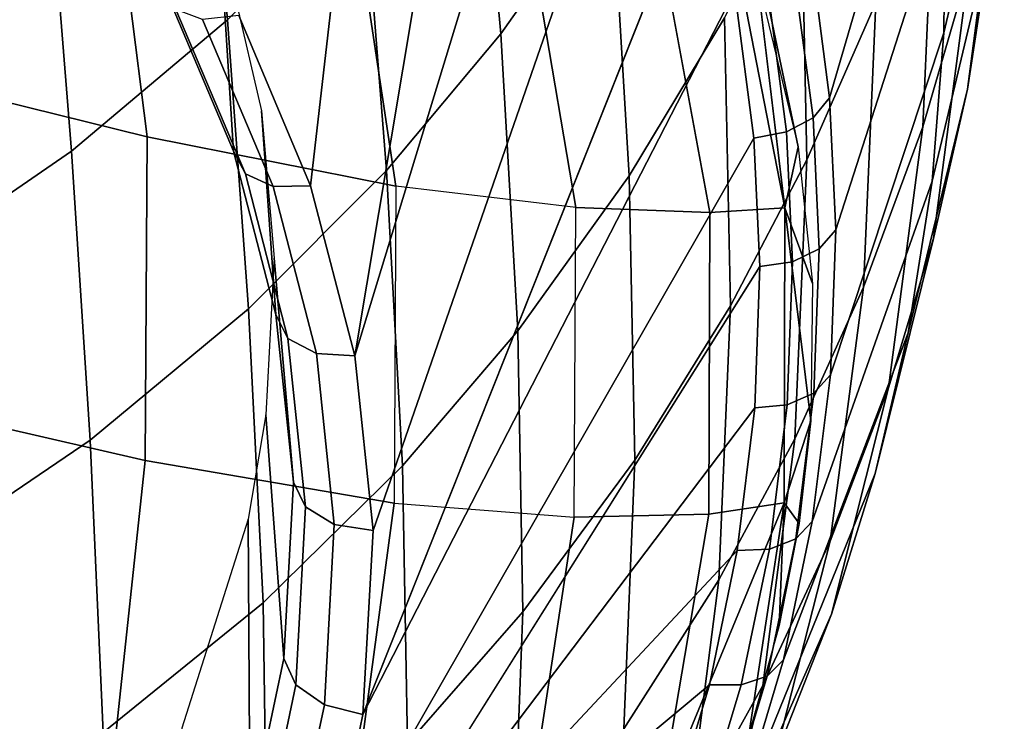
# Model space of a CAD drawing. Extents: x 0 to 0.324, y 0 to 0.29.
# Drawn here: x 0.246 to 0.32, y 0.101 to 0.154 of the extents above; entities that cross this region are included whole.
import ezdxf

# ---------------------------------------------------------------- set-up
doc = ezdxf.new("R2010")
doc.units = 0
doc.header["$MEASUREMENT"] = 0
doc.layers.add('L0_LF_ALESSI_840971_KERAMI', color=7, linetype='CONTINUOUS')

msp = doc.modelspace()

# ---------------------------------------------------------------- linework, layer by layer
at = {"layer": 'L0_LF_ALESSI_840971_KERAMI', "color": 8}
for points, invisible_edges in [([(0.262526, 0.154384, 0.47973), (0.267941, 0.14157, 0.468709), (0.275207, 0.205443, 0.529919), (0.262526, 0.154384, 0.47973)], 12), ([(0.282692, 0.196897, 0.520126), (0.275207, 0.205443, 0.529919), (0.267941, 0.14157, 0.468709), (0.282692, 0.196897, 0.520126)], 12), ([(0.267941, 0.14157, 0.468709), (0.271265, 0.128754, 0.457688), (0.282692, 0.196897, 0.520126), (0.267941, 0.14157, 0.468709)], 12), ([(0.271265, 0.128754, 0.457688), (0.289095, 0.187212, 0.509818), (0.282692, 0.196897, 0.520126), (0.271265, 0.128754, 0.457688)], 8), ([(0.294004, 0.177163, 0.499859), (0.289095, 0.187212, 0.509818), (0.271265, 0.128754, 0.457688), (0.294004, 0.177163, 0.499859)], 12), ([(0.247758, 0.170879, 0.12203), (0.259205, 0.180658, 0.130436), (0.261678, 0.154075, 0.15756), (0.247758, 0.170879, 0.12203)], 12), ([(0.271919, 0.164511, 0.166532), (0.261678, 0.154075, 0.15756), (0.259205, 0.180658, 0.130436), (0.271919, 0.164511, 0.166532)], 12), ([(0.271265, 0.128754, 0.457688), (0.272645, 0.115617, 0.44639), (0.294004, 0.177163, 0.499859), (0.271265, 0.128754, 0.457688)], 12), ([(0.297638, 0.166515, 0.490163), (0.294004, 0.177163, 0.499859), (0.272645, 0.115617, 0.44639), (0.297638, 0.166515, 0.490163)], 12), ([(0.271919, 0.164511, 0.166532), (0.280373, 0.174793, 0.175369), (0.282262, 0.153009, 0.200255), (0.271919, 0.164511, 0.166532)], 12), ([(0.29057, 0.164815, 0.210403), (0.282262, 0.153009, 0.200255), (0.280373, 0.174793, 0.175369), (0.29057, 0.164815, 0.210403)], 12), ([(0.30555, 0.159535, 0.478703), (0.307043, 0.148195, 0.468923), (0.314886, 0.17505, 0.447992), (0.30555, 0.159535, 0.478703)], 12), ([(0.314886, 0.17505, 0.447992), (0.307043, 0.148195, 0.468923), (0.307501, 0.13825, 0.460366), (0.314886, 0.17505, 0.447992)], 12), ([(0.307501, 0.13825, 0.460366), (0.315703, 0.163773, 0.438299), (0.314886, 0.17505, 0.447992), (0.307501, 0.13825, 0.460366)], 12), ([(0.255748, 0.173901, 0.452331), (0.261081, 0.160767, 0.441493), (0.262138, 0.144178, 0.463485), (0.255748, 0.173901, 0.452331)], 12), ([(0.262138, 0.144178, 0.463485), (0.25694, 0.156474, 0.474066), (0.255748, 0.173901, 0.452331), (0.262138, 0.144178, 0.463485)], 12), ([(0.232521, 0.172115, 0.293083), (0.252866, 0.167282, 0.307373), (0.255621, 0.145263, 0.302241), (0.232521, 0.172115, 0.293083)], 12), ([(0.255621, 0.145263, 0.302241), (0.234656, 0.150422, 0.287566), (0.232521, 0.172115, 0.293083), (0.255621, 0.145263, 0.302241)], 12), ([(0.315703, 0.163773, 0.438299), (0.315655, 0.153078, 0.429105), (0.320204, 0.172769, 0.40522), (0.315703, 0.163773, 0.438299)], 12), ([(0.319282, 0.160945, 0.395056), (0.320204, 0.172769, 0.40522), (0.315655, 0.153078, 0.429105), (0.319282, 0.160945, 0.395056)], 12), ([(0.235716, 0.162463, 0.114796), (0.247758, 0.170879, 0.12203), (0.249941, 0.144188, 0.149061), (0.235716, 0.162463, 0.114796)], 12), ([(0.261678, 0.154075, 0.15756), (0.249941, 0.144188, 0.149061), (0.247758, 0.170879, 0.12203), (0.261678, 0.154075, 0.15756)], 12), ([(0.319282, 0.160945, 0.395056), (0.317427, 0.148842, 0.384653), (0.320115, 0.169575, 0.35753), (0.319282, 0.160945, 0.395056)], 12), ([(0.317517, 0.157819, 0.347424), (0.320115, 0.169575, 0.35753), (0.317427, 0.148842, 0.384653), (0.317517, 0.157819, 0.347424)], 12), ([(0.310522, 0.155355, 0.297303), (0.315018, 0.167868, 0.308059), (0.314064, 0.146017, 0.337279), (0.310522, 0.155355, 0.297303)], 12), ([(0.317517, 0.157819, 0.347424), (0.314064, 0.146017, 0.337279), (0.315018, 0.167868, 0.308059), (0.317517, 0.157819, 0.347424)], 12), ([(0.252866, 0.167282, 0.307373), (0.271046, 0.163682, 0.326752), (0.27436, 0.141534, 0.322214), (0.252866, 0.167282, 0.307373)], 12), ([(0.27436, 0.141534, 0.322214), (0.255621, 0.145263, 0.302241), (0.252866, 0.167282, 0.307373), (0.27436, 0.141534, 0.322214)], 12), ([(0.272645, 0.115617, 0.44639), (0.271889, 0.101749, 0.434464), (0.297638, 0.166515, 0.490163), (0.272645, 0.115617, 0.44639)], 12), ([(0.271889, 0.101749, 0.434464), (0.299896, 0.15623, 0.481318), (0.297638, 0.166515, 0.490163), (0.271889, 0.101749, 0.434464)], 8), ([(0.299135, 0.15421, 0.248631), (0.304877, 0.165463, 0.258303), (0.305326, 0.143527, 0.287137), (0.299135, 0.15421, 0.248631)], 12), ([(0.310522, 0.155355, 0.297303), (0.305326, 0.143527, 0.287137), (0.304877, 0.165463, 0.258303), (0.310522, 0.155355, 0.297303)], 12), ([(0.282262, 0.153009, 0.200255), (0.29057, 0.164815, 0.210403), (0.291954, 0.14232, 0.238411), (0.282262, 0.153009, 0.200255)], 12), ([(0.299135, 0.15421, 0.248631), (0.291954, 0.14232, 0.238411), (0.29057, 0.164815, 0.210403), (0.299135, 0.15421, 0.248631)], 12), ([(0.261678, 0.154075, 0.15756), (0.271919, 0.164511, 0.166532), (0.273672, 0.142731, 0.191421), (0.261678, 0.154075, 0.15756)], 12), ([(0.282262, 0.153009, 0.200255), (0.273672, 0.142731, 0.191421), (0.271919, 0.164511, 0.166532), (0.282262, 0.153009, 0.200255)], 12), ([(0.271046, 0.163682, 0.326752), (0.284191, 0.161998, 0.347927), (0.287916, 0.139937, 0.344017), (0.271046, 0.163682, 0.326752)], 12), ([(0.287916, 0.139937, 0.344017), (0.27436, 0.141534, 0.322214), (0.271046, 0.163682, 0.326752), (0.287916, 0.139937, 0.344017)], 12), ([(0.315655, 0.153078, 0.429105), (0.315703, 0.163773, 0.438299), (0.307501, 0.13825, 0.460366), (0.315655, 0.153078, 0.429105)], 12), ([(0.249941, 0.144188, 0.149061), (0.237594, 0.135679, 0.141746), (0.235716, 0.162463, 0.114796), (0.249941, 0.144188, 0.149061)], 12), ([(0.284191, 0.161998, 0.347927), (0.293985, 0.161413, 0.372637), (0.298021, 0.139568, 0.369292), (0.284191, 0.161998, 0.347927)], 12), ([(0.298021, 0.139568, 0.369292), (0.287916, 0.139937, 0.344017), (0.284191, 0.161998, 0.347927), (0.298021, 0.139568, 0.369292)], 12), ([(0.303666, 0.139911, 0.394953), (0.299449, 0.161507, 0.397991), (0.301034, 0.161825, 0.425085), (0.303666, 0.139911, 0.394953)], 8), ([(0.301034, 0.161825, 0.425085), (0.301529, 0.15751, 0.438678), (0.304681, 0.144509, 0.427965), (0.301034, 0.161825, 0.425085)], 8), ([(0.304681, 0.144509, 0.427965), (0.303666, 0.139911, 0.394953), (0.301034, 0.161825, 0.425085), (0.304681, 0.144509, 0.427965)], 8), ([(0.293985, 0.161413, 0.372637), (0.299449, 0.161507, 0.397991), (0.303666, 0.139911, 0.394953), (0.293985, 0.161413, 0.372637)], 12), ([(0.303666, 0.139911, 0.394953), (0.298021, 0.139568, 0.369292), (0.293985, 0.161413, 0.372637), (0.303666, 0.139911, 0.394953)], 12), ([(0.261081, 0.160767, 0.441493), (0.264255, 0.147225, 0.430317), (0.265331, 0.13187, 0.452897), (0.261081, 0.160767, 0.441493)], 12), ([(0.265331, 0.13187, 0.452897), (0.262138, 0.144178, 0.463485), (0.261081, 0.160767, 0.441493), (0.265331, 0.13187, 0.452897)], 12), ([(0.315655, 0.153078, 0.429105), (0.314759, 0.141909, 0.419505), (0.319282, 0.160945, 0.395056), (0.315655, 0.153078, 0.429105)], 12), ([(0.317427, 0.148842, 0.384653), (0.319282, 0.160945, 0.395056), (0.314759, 0.141909, 0.419505), (0.317427, 0.148842, 0.384653)], 12), ([(0.30555, 0.159535, 0.478703), (0.304307, 0.157981, 0.480219), (0.305794, 0.146699, 0.470503), (0.30555, 0.159535, 0.478703)], 12), ([(0.305794, 0.146699, 0.470503), (0.307043, 0.148195, 0.468923), (0.30555, 0.159535, 0.478703), (0.305794, 0.146699, 0.470503)], 12), ([(0.304307, 0.157981, 0.480219), (0.302324, 0.156822, 0.481137), (0.303795, 0.145638, 0.471514), (0.304307, 0.157981, 0.480219)], 12), ([(0.303795, 0.145638, 0.471514), (0.305794, 0.146699, 0.470503), (0.304307, 0.157981, 0.480219), (0.303795, 0.145638, 0.471514)], 12), ([(0.314064, 0.146017, 0.337279), (0.317517, 0.157819, 0.347424), (0.314874, 0.13761, 0.374997), (0.314064, 0.146017, 0.337279)], 12), ([(0.317427, 0.148842, 0.384653), (0.314874, 0.13761, 0.374997), (0.317517, 0.157819, 0.347424), (0.317427, 0.148842, 0.384653)], 12), ([(0.302324, 0.156822, 0.481137), (0.299896, 0.15623, 0.481318), (0.301343, 0.145169, 0.471805), (0.302324, 0.156822, 0.481137)], 12), ([(0.301343, 0.145169, 0.471805), (0.303795, 0.145638, 0.471514), (0.302324, 0.156822, 0.481137), (0.301343, 0.145169, 0.471805)], 12), ([(0.257795, 0.154837, 0.476433), (0.25694, 0.156474, 0.474066), (0.262138, 0.144178, 0.463485), (0.257795, 0.154837, 0.476433)], 12), ([(0.301343, 0.145169, 0.471805), (0.299896, 0.15623, 0.481318), (0.271889, 0.101749, 0.434464), (0.301343, 0.145169, 0.471805)], 12), ([(0.305326, 0.143527, 0.287137), (0.310522, 0.155355, 0.297303), (0.309596, 0.133926, 0.326887), (0.305326, 0.143527, 0.287137)], 12), ([(0.314064, 0.146017, 0.337279), (0.309596, 0.133926, 0.326887), (0.310522, 0.155355, 0.297303), (0.314064, 0.146017, 0.337279)], 12), ([(0.262138, 0.144178, 0.463485), (0.263025, 0.14246, 0.465785), (0.257795, 0.154837, 0.476433), (0.262138, 0.144178, 0.463485)], 12), ([(0.259808, 0.154083, 0.478473), (0.257795, 0.154837, 0.476433), (0.263025, 0.14246, 0.465785), (0.259808, 0.154083, 0.478473)], 12), ([(0.262526, 0.154384, 0.47973), (0.259808, 0.154083, 0.478473), (0.265116, 0.14152, 0.467668), (0.262526, 0.154384, 0.47973)], 12), ([(0.265116, 0.14152, 0.467668), (0.267941, 0.14157, 0.468709), (0.262526, 0.154384, 0.47973), (0.265116, 0.14152, 0.467668)], 12), ([(0.249941, 0.144188, 0.149061), (0.261678, 0.154075, 0.15756), (0.263269, 0.132299, 0.182453), (0.249941, 0.144188, 0.149061)], 12), ([(0.263025, 0.14246, 0.465785), (0.265116, 0.14152, 0.467668), (0.259808, 0.154083, 0.478473), (0.263025, 0.14246, 0.465785)], 12), ([(0.273672, 0.142731, 0.191421), (0.263269, 0.132299, 0.182453), (0.261678, 0.154075, 0.15756), (0.273672, 0.142731, 0.191421)], 12), ([(0.291954, 0.14232, 0.238411), (0.299135, 0.15421, 0.248631), (0.299566, 0.13252, 0.277675), (0.291954, 0.14232, 0.238411)], 12), ([(0.305326, 0.143527, 0.287137), (0.299566, 0.13252, 0.277675), (0.299135, 0.15421, 0.248631), (0.305326, 0.143527, 0.287137)], 12), ([(0.273672, 0.142731, 0.191421), (0.282262, 0.153009, 0.200255), (0.283557, 0.130643, 0.228373), (0.273672, 0.142731, 0.191421)], 12), ([(0.291954, 0.14232, 0.238411), (0.283557, 0.130643, 0.228373), (0.282262, 0.153009, 0.200255), (0.291954, 0.14232, 0.238411)], 12), ([(0.314759, 0.141909, 0.419505), (0.315655, 0.153078, 0.429105), (0.307098, 0.127326, 0.450988), (0.314759, 0.141909, 0.419505)], 12), ([(0.307501, 0.13825, 0.460366), (0.307098, 0.127326, 0.450988), (0.315655, 0.153078, 0.429105), (0.307501, 0.13825, 0.460366)], 12), ([(0.25549, 0.12089, 0.299686), (0.234543, 0.125692, 0.285263), (0.234656, 0.150422, 0.287566), (0.25549, 0.12089, 0.299686)], 12), ([(0.234656, 0.150422, 0.287566), (0.255621, 0.145263, 0.302241), (0.25549, 0.12089, 0.299686), (0.234656, 0.150422, 0.287566)], 12), ([(0.314759, 0.141909, 0.419505), (0.312958, 0.13049, 0.409689), (0.317427, 0.148842, 0.384653), (0.314759, 0.141909, 0.419505)], 12), ([(0.314874, 0.13761, 0.374997), (0.317427, 0.148842, 0.384653), (0.312958, 0.13049, 0.409689), (0.314874, 0.13761, 0.374997)], 12), ([(0.307043, 0.148195, 0.468923), (0.305794, 0.146699, 0.470503), (0.30625, 0.13681, 0.461996), (0.307043, 0.148195, 0.468923)], 12), ([(0.30625, 0.13681, 0.461996), (0.307501, 0.13825, 0.460366), (0.307043, 0.148195, 0.468923), (0.30625, 0.13681, 0.461996)], 12), ([(0.264255, 0.147225, 0.430317), (0.265203, 0.136114, 0.421149), (0.266655, 0.119261, 0.442052), (0.264255, 0.147225, 0.430317)], 12), ([(0.266655, 0.119261, 0.442052), (0.265331, 0.13187, 0.452897), (0.264255, 0.147225, 0.430317), (0.266655, 0.119261, 0.442052)], 12), ([(0.305794, 0.146699, 0.470503), (0.303795, 0.145638, 0.471514), (0.304246, 0.135838, 0.463085), (0.305794, 0.146699, 0.470503)], 12), ([(0.304246, 0.135838, 0.463085), (0.30625, 0.13681, 0.461996), (0.305794, 0.146699, 0.470503), (0.304246, 0.135838, 0.463085)], 12), ([(0.303795, 0.145638, 0.471514), (0.301343, 0.145169, 0.471805), (0.301788, 0.135481, 0.463473), (0.303795, 0.145638, 0.471514)], 12), ([(0.301788, 0.135481, 0.463473), (0.304246, 0.135838, 0.463085), (0.303795, 0.145638, 0.471514), (0.301788, 0.135481, 0.463473)], 12), ([(0.309596, 0.133926, 0.326887), (0.314064, 0.146017, 0.337279), (0.311479, 0.126345, 0.365315), (0.309596, 0.133926, 0.326887)], 12), ([(0.314874, 0.13761, 0.374997), (0.311479, 0.126345, 0.365315), (0.314064, 0.146017, 0.337279), (0.314874, 0.13761, 0.374997)], 12), ([(0.274232, 0.117671, 0.319538), (0.25549, 0.12089, 0.299686), (0.255621, 0.145263, 0.302241), (0.274232, 0.117671, 0.319538)], 12), ([(0.255621, 0.145263, 0.302241), (0.27436, 0.141534, 0.322214), (0.274232, 0.117671, 0.319538), (0.255621, 0.145263, 0.302241)], 12), ([(0.271889, 0.101749, 0.434464), (0.269223, 0.089121, 0.423604), (0.301343, 0.145169, 0.471805), (0.271889, 0.101749, 0.434464)], 12), ([(0.301788, 0.135481, 0.463473), (0.301343, 0.145169, 0.471805), (0.269223, 0.089121, 0.423604), (0.301788, 0.135481, 0.463473)], 12), ([(0.237594, 0.135679, 0.141746), (0.249941, 0.144188, 0.149061), (0.251345, 0.122416, 0.173958), (0.237594, 0.135679, 0.141746)], 12), ([(0.263269, 0.132299, 0.182453), (0.251345, 0.122416, 0.173958), (0.249941, 0.144188, 0.149061), (0.263269, 0.132299, 0.182453)], 12), ([(0.263025, 0.14246, 0.465785), (0.262138, 0.144178, 0.463485), (0.265331, 0.13187, 0.452897), (0.263025, 0.14246, 0.465785)], 12), ([(0.303666, 0.139911, 0.394953), (0.304681, 0.144509, 0.427965), (0.305762, 0.134207, 0.419473), (0.303666, 0.139911, 0.394953)], 8), ([(0.299566, 0.13252, 0.277675), (0.305326, 0.143527, 0.287137), (0.304433, 0.122506, 0.31707), (0.299566, 0.13252, 0.277675)], 12), ([(0.309596, 0.133926, 0.326887), (0.304433, 0.122506, 0.31707), (0.305326, 0.143527, 0.287137), (0.309596, 0.133926, 0.326887)], 12), ([(0.265331, 0.13187, 0.452897), (0.266236, 0.130074, 0.455131), (0.263025, 0.14246, 0.465785), (0.265331, 0.13187, 0.452897)], 12), ([(0.265116, 0.14152, 0.467668), (0.263025, 0.14246, 0.465785), (0.266236, 0.130074, 0.455131), (0.265116, 0.14152, 0.467668)], 12), ([(0.263269, 0.132299, 0.182453), (0.273672, 0.142731, 0.191421), (0.274875, 0.120478, 0.219636), (0.263269, 0.132299, 0.182453)], 12), ([(0.283557, 0.130643, 0.228373), (0.274875, 0.120478, 0.219636), (0.273672, 0.142731, 0.191421), (0.283557, 0.130643, 0.228373)], 12), ([(0.283557, 0.130643, 0.228373), (0.291954, 0.14232, 0.238411), (0.292363, 0.120894, 0.267682), (0.283557, 0.130643, 0.228373)], 12), ([(0.299566, 0.13252, 0.277675), (0.292363, 0.120894, 0.267682), (0.291954, 0.14232, 0.238411), (0.299566, 0.13252, 0.277675)], 12), ([(0.312958, 0.13049, 0.409689), (0.314759, 0.141909, 0.419505), (0.305734, 0.116278, 0.441523), (0.312958, 0.13049, 0.409689)], 12), ([(0.307098, 0.127326, 0.450988), (0.305734, 0.116278, 0.441523), (0.314759, 0.141909, 0.419505), (0.307098, 0.127326, 0.450988)], 12), ([(0.267941, 0.14157, 0.468709), (0.265116, 0.14152, 0.467668), (0.268376, 0.12895, 0.456858), (0.267941, 0.14157, 0.468709)], 12), ([(0.266236, 0.130074, 0.455131), (0.268376, 0.12895, 0.456858), (0.265116, 0.14152, 0.467668), (0.266236, 0.130074, 0.455131)], 12), ([(0.268376, 0.12895, 0.456858), (0.271265, 0.128754, 0.457688), (0.267941, 0.14157, 0.468709), (0.268376, 0.12895, 0.456858)], 12), ([(0.287915, 0.139937, 0.344017), (0.274359, 0.141534, 0.322214), (0.274232, 0.117671, 0.319538), (0.287915, 0.139937, 0.344017)], 12), ([(0.274232, 0.117671, 0.319538), (0.287805, 0.116625, 0.341319), (0.287915, 0.139937, 0.344017), (0.274232, 0.117671, 0.319538)], 12), ([(0.29794, 0.11684, 0.366529), (0.287806, 0.116625, 0.341319), (0.287916, 0.139937, 0.344017), (0.29794, 0.11684, 0.366529)], 12), ([(0.287916, 0.139937, 0.344017), (0.298021, 0.139568, 0.369292), (0.29794, 0.11684, 0.366529), (0.287916, 0.139937, 0.344017)], 12), ([(0.303612, 0.117688, 0.391965), (0.29794, 0.11684, 0.366529), (0.298021, 0.139568, 0.369292), (0.303612, 0.117688, 0.391965)], 12), ([(0.298021, 0.139568, 0.369292), (0.303666, 0.139911, 0.394953), (0.303612, 0.117688, 0.391965), (0.298021, 0.139568, 0.369292)], 12), ([(0.305618, 0.12387, 0.410955), (0.303612, 0.117688, 0.391965), (0.303666, 0.139911, 0.394953), (0.305618, 0.12387, 0.410955)], 8), ([(0.303666, 0.139911, 0.394953), (0.305762, 0.134207, 0.419473), (0.305618, 0.12387, 0.410955), (0.303666, 0.139911, 0.394953)], 8), ([(0.305847, 0.125952, 0.452666), (0.307098, 0.127326, 0.450988), (0.307501, 0.13825, 0.460366), (0.305847, 0.125952, 0.452666)], 12), ([(0.307501, 0.13825, 0.460366), (0.30625, 0.13681, 0.461996), (0.305847, 0.125952, 0.452666), (0.307501, 0.13825, 0.460366)], 12), ([(0.312958, 0.13049, 0.409689), (0.310478, 0.119905, 0.400591), (0.314874, 0.13761, 0.374997), (0.312958, 0.13049, 0.409689)], 12), ([(0.311479, 0.126345, 0.365315), (0.314874, 0.13761, 0.374997), (0.310478, 0.119905, 0.400591), (0.311479, 0.126345, 0.365315)], 12), ([(0.303849, 0.125083, 0.453838), (0.305847, 0.125952, 0.452666), (0.30625, 0.13681, 0.461996), (0.303849, 0.125083, 0.453838)], 12), ([(0.30625, 0.13681, 0.461996), (0.304246, 0.135838, 0.463085), (0.303849, 0.125083, 0.453838), (0.30625, 0.13681, 0.461996)], 12), ([(0.265203, 0.136114, 0.421149), (0.264581, 0.124332, 0.411426), (0.26593, 0.105957, 0.430611), (0.265203, 0.136114, 0.421149)], 12), ([(0.26593, 0.105957, 0.430611), (0.266655, 0.119261, 0.442052), (0.265203, 0.136114, 0.421149), (0.26593, 0.105957, 0.430611)], 12), ([(0.301399, 0.124848, 0.45433), (0.303849, 0.125083, 0.453838), (0.304246, 0.135838, 0.463085), (0.301399, 0.124848, 0.45433)], 12), ([(0.304246, 0.135838, 0.463085), (0.301788, 0.135481, 0.463473), (0.301399, 0.124848, 0.45433), (0.304246, 0.135838, 0.463085)], 12), ([(0.251345, 0.122416, 0.173958), (0.238801, 0.11391, 0.166646), (0.237594, 0.135679, 0.141746), (0.251345, 0.122416, 0.173958)], 12), ([(0.269223, 0.089121, 0.423604), (0.264287, 0.075833, 0.412176), (0.301788, 0.135481, 0.463473), (0.269223, 0.089121, 0.423604)], 12), ([(0.264287, 0.075833, 0.412176), (0.301399, 0.124848, 0.45433), (0.301788, 0.135481, 0.463473), (0.264287, 0.075833, 0.412176)], 8), ([(0.304433, 0.122506, 0.31707), (0.309596, 0.133926, 0.326887), (0.307087, 0.114816, 0.355405), (0.304433, 0.122506, 0.31707)], 12), ([(0.311479, 0.126345, 0.365315), (0.307087, 0.114816, 0.355405), (0.309596, 0.133926, 0.326887), (0.311479, 0.126345, 0.365315)], 12), ([(0.251345, 0.122416, 0.173958), (0.263269, 0.132299, 0.182453), (0.26436, 0.110161, 0.210766), (0.251345, 0.122416, 0.173958)], 12), ([(0.274875, 0.120478, 0.219636), (0.26436, 0.110161, 0.210766), (0.263269, 0.132299, 0.182453), (0.274875, 0.120478, 0.219636)], 12), ([(0.292363, 0.120894, 0.267682), (0.299566, 0.13252, 0.277675), (0.298709, 0.111884, 0.307939), (0.292363, 0.120894, 0.267682)], 12), ([(0.304433, 0.122506, 0.31707), (0.298709, 0.111884, 0.307939), (0.299566, 0.13252, 0.277675), (0.304433, 0.122506, 0.31707)], 12), ([(0.266236, 0.130074, 0.455131), (0.265331, 0.13187, 0.452897), (0.266655, 0.119261, 0.442052), (0.266236, 0.130074, 0.455131)], 12), ([(0.274875, 0.120478, 0.219636), (0.283557, 0.130643, 0.228373), (0.283939, 0.109479, 0.257869), (0.274875, 0.120478, 0.219636)], 12), ([(0.292363, 0.120894, 0.267682), (0.283939, 0.109479, 0.257869), (0.283557, 0.130643, 0.228373), (0.292363, 0.120894, 0.267682)], 12), ([(0.266655, 0.119261, 0.442052), (0.267569, 0.117384, 0.444217), (0.266236, 0.130074, 0.455131), (0.266655, 0.119261, 0.442052)], 12), ([(0.268376, 0.12895, 0.456858), (0.266236, 0.130074, 0.455131), (0.267569, 0.117384, 0.444217), (0.268376, 0.12895, 0.456858)], 12), ([(0.310478, 0.119905, 0.400591), (0.312958, 0.13049, 0.409689), (0.303568, 0.10588, 0.432637), (0.310478, 0.119905, 0.400591)], 12), ([(0.305734, 0.116278, 0.441523), (0.303568, 0.10588, 0.432637), (0.312958, 0.13049, 0.409689), (0.305734, 0.116278, 0.441523)], 12), ([(0.267569, 0.117384, 0.444217), (0.269728, 0.11607, 0.445781), (0.268376, 0.12895, 0.456858), (0.267569, 0.117384, 0.444217)], 12), ([(0.271265, 0.128754, 0.457688), (0.268376, 0.12895, 0.456858), (0.269728, 0.11607, 0.445781), (0.271265, 0.128754, 0.457688)], 12), ([(0.269728, 0.11607, 0.445781), (0.272645, 0.115617, 0.44639), (0.271265, 0.128754, 0.457688), (0.269728, 0.11607, 0.445781)], 12), ([(0.304487, 0.114975, 0.443245), (0.305734, 0.116278, 0.441523), (0.307098, 0.127326, 0.450988), (0.304487, 0.114975, 0.443245)], 12), ([(0.307098, 0.127326, 0.450988), (0.305847, 0.125952, 0.452666), (0.304487, 0.114975, 0.443245), (0.307098, 0.127326, 0.450988)], 12), ([(0.307087, 0.114816, 0.355405), (0.311479, 0.126345, 0.365315), (0.307181, 0.109301, 0.391476), (0.307087, 0.114816, 0.355405)], 12), ([(0.310478, 0.119905, 0.400591), (0.307181, 0.109301, 0.391476), (0.311479, 0.126345, 0.365315), (0.310478, 0.119905, 0.400591)], 12), ([(0.252841, 0.096405, 0.299432), (0.232467, 0.100295, 0.285785), (0.234543, 0.125692, 0.285263), (0.252841, 0.096405, 0.299432)], 12), ([(0.234543, 0.125692, 0.285263), (0.25549, 0.12089, 0.299686), (0.252841, 0.096405, 0.299432), (0.234543, 0.125692, 0.285263)], 12), ([(0.302505, 0.11421, 0.444493), (0.304487, 0.114975, 0.443245), (0.305847, 0.125952, 0.452666), (0.302505, 0.11421, 0.444493)], 12), ([(0.305847, 0.125952, 0.452666), (0.303849, 0.125083, 0.453838), (0.302505, 0.11421, 0.444493), (0.305847, 0.125952, 0.452666)], 12), ([(0.264287, 0.075833, 0.412176), (0.300079, 0.114098, 0.445084), (0.301399, 0.124848, 0.45433), (0.264287, 0.075833, 0.412176)], 8), ([(0.300079, 0.114098, 0.445084), (0.302505, 0.11421, 0.444493), (0.303849, 0.125083, 0.453838), (0.300079, 0.114098, 0.445084)], 12), ([(0.303849, 0.125083, 0.453838), (0.301399, 0.124848, 0.45433), (0.300079, 0.114098, 0.445084), (0.303849, 0.125083, 0.453838)], 12), ([(0.264581, 0.124332, 0.411426), (0.263232, 0.116459, 0.404929), (0.263369, 0.093826, 0.420181), (0.264581, 0.124332, 0.411426)], 12), ([(0.263369, 0.093826, 0.420181), (0.26593, 0.105957, 0.430611), (0.264581, 0.124332, 0.411426), (0.263369, 0.093826, 0.420181)], 12), ([(0.303612, 0.117688, 0.391965), (0.305618, 0.12387, 0.410955), (0.304739, 0.116129, 0.404575), (0.303612, 0.117688, 0.391965)], 8), ([(0.238801, 0.11391, 0.166646), (0.251345, 0.122416, 0.173958), (0.252308, 0.100386, 0.202364), (0.238801, 0.11391, 0.166646)], 12), ([(0.26436, 0.110161, 0.210766), (0.252308, 0.100386, 0.202364), (0.251345, 0.122416, 0.173958), (0.26436, 0.110161, 0.210766)], 12), ([(0.298709, 0.111884, 0.307939), (0.304433, 0.122506, 0.31707), (0.302011, 0.103933, 0.34605), (0.298709, 0.111884, 0.307939)], 12), ([(0.307087, 0.114816, 0.355405), (0.302011, 0.103933, 0.34605), (0.304433, 0.122506, 0.31707), (0.307087, 0.114816, 0.355405)], 12), ([(0.271095, 0.094189, 0.318567), (0.252841, 0.096405, 0.299432), (0.25549, 0.12089, 0.299686), (0.271095, 0.094189, 0.318567)], 12), ([(0.25549, 0.12089, 0.299686), (0.274231, 0.117671, 0.319538), (0.271095, 0.094189, 0.318567), (0.25549, 0.12089, 0.299686)], 12), ([(0.26436, 0.110161, 0.210766), (0.274875, 0.120478, 0.219636), (0.27523, 0.099543, 0.249328), (0.26436, 0.110161, 0.210766)], 12), ([(0.283939, 0.109479, 0.257869), (0.27523, 0.099543, 0.249328), (0.274875, 0.120478, 0.219636), (0.283939, 0.109479, 0.257869)], 12), ([(0.283939, 0.109479, 0.257869), (0.292363, 0.120894, 0.267682), (0.29155, 0.100669, 0.2983), (0.283939, 0.109479, 0.257869)], 12), ([(0.298709, 0.111884, 0.307939), (0.29155, 0.100669, 0.2983), (0.292363, 0.120894, 0.267682), (0.298709, 0.111884, 0.307939)], 12), ([(0.307181, 0.109301, 0.391476), (0.310478, 0.119905, 0.400591), (0.300254, 0.094694, 0.423101), (0.307181, 0.109301, 0.391476)], 12), ([(0.303568, 0.10588, 0.432637), (0.300254, 0.094694, 0.423101), (0.310478, 0.119905, 0.400591), (0.303568, 0.10588, 0.432637)], 12), ([(0.267569, 0.117384, 0.444217), (0.266655, 0.119261, 0.442052), (0.26593, 0.105957, 0.430611), (0.267569, 0.117384, 0.444217)], 12), ([(0.26593, 0.105957, 0.430611), (0.266839, 0.103994, 0.432702), (0.267569, 0.117384, 0.444217), (0.26593, 0.105957, 0.430611)], 12), ([(0.269728, 0.11607, 0.445781), (0.267569, 0.117384, 0.444217), (0.266839, 0.103994, 0.432702), (0.269728, 0.11607, 0.445781)], 12), ([(0.284339, 0.094023, 0.339787), (0.271095, 0.094189, 0.318567), (0.274232, 0.117671, 0.319538), (0.284339, 0.094023, 0.339787)], 12), ([(0.274232, 0.117671, 0.319538), (0.287806, 0.116625, 0.341319), (0.284339, 0.094023, 0.339787), (0.274232, 0.117671, 0.319538)], 12), ([(0.294246, 0.095064, 0.364407), (0.29794, 0.11684, 0.366529), (0.303612, 0.117688, 0.391965), (0.294246, 0.095064, 0.364407)], 8), ([(0.303612, 0.117688, 0.391965), (0.300953, 0.100224, 0.391467), (0.294246, 0.095064, 0.364407), (0.303612, 0.117688, 0.391965)], 8), ([(0.303612, 0.117688, 0.391965), (0.303237, 0.108446, 0.398243), (0.300953, 0.100224, 0.391467), (0.303612, 0.117688, 0.391965)], 8), ([(0.303612, 0.117688, 0.391965), (0.304739, 0.116129, 0.404575), (0.303237, 0.108446, 0.398243), (0.303612, 0.117688, 0.391965)], 8), ([(0.294246, 0.095064, 0.364407), (0.284339, 0.094023, 0.339787), (0.287806, 0.116625, 0.341319), (0.294246, 0.095064, 0.364407)], 12), ([(0.287806, 0.116625, 0.341319), (0.29794, 0.11684, 0.366529), (0.294246, 0.095064, 0.364407), (0.287806, 0.116625, 0.341319)], 12), ([(0.263232, 0.116459, 0.404929), (0.258241, 0.10073, 0.39195), (0.25863, 0.081063, 0.409211), (0.263232, 0.116459, 0.404929)], 12), ([(0.25863, 0.081063, 0.409211), (0.263369, 0.093826, 0.420181), (0.263232, 0.116459, 0.404929), (0.25863, 0.081063, 0.409211)], 12), ([(0.266839, 0.103994, 0.432702), (0.268987, 0.102477, 0.434091), (0.269728, 0.11607, 0.445781), (0.266839, 0.103994, 0.432702)], 12), ([(0.272645, 0.115617, 0.44639), (0.269728, 0.11607, 0.445781), (0.268987, 0.102477, 0.434091), (0.272645, 0.115617, 0.44639)], 12), ([(0.302328, 0.104649, 0.434394), (0.303568, 0.10588, 0.432637), (0.305734, 0.116278, 0.441523), (0.302328, 0.104649, 0.434394)], 12), ([(0.305734, 0.116278, 0.441523), (0.304487, 0.114975, 0.443245), (0.302328, 0.104649, 0.434394), (0.305734, 0.116278, 0.441523)], 12), ([(0.268987, 0.102477, 0.434091), (0.271889, 0.101749, 0.434464), (0.272645, 0.115617, 0.44639), (0.268987, 0.102477, 0.434091)], 12), ([(0.300371, 0.103986, 0.435708), (0.302328, 0.104649, 0.434394), (0.304487, 0.114975, 0.443245), (0.300371, 0.103986, 0.435708)], 12), ([(0.304487, 0.114975, 0.443245), (0.302505, 0.11421, 0.444493), (0.300371, 0.103986, 0.435708), (0.304487, 0.114975, 0.443245)], 12), ([(0.302011, 0.103933, 0.34605), (0.307087, 0.114816, 0.355405), (0.302914, 0.098456, 0.382153), (0.302011, 0.103933, 0.34605)], 12), ([(0.307181, 0.109301, 0.391476), (0.302914, 0.098456, 0.382153), (0.307087, 0.114816, 0.355405), (0.307181, 0.109301, 0.391476)], 12), ([(0.252308, 0.100386, 0.202364), (0.239629, 0.091974, 0.195132), (0.238801, 0.11391, 0.166646), (0.252308, 0.100386, 0.202364)], 12), ([(0.264287, 0.075833, 0.412176), (0.297982, 0.103989, 0.43639), (0.300079, 0.114098, 0.445084), (0.264287, 0.075833, 0.412176)], 8), ([(0.297982, 0.103989, 0.43639), (0.300371, 0.103986, 0.435708), (0.302505, 0.11421, 0.444493), (0.297982, 0.103989, 0.43639)], 12), ([(0.302505, 0.11421, 0.444493), (0.300079, 0.114098, 0.445084), (0.297982, 0.103989, 0.43639), (0.302505, 0.11421, 0.444493)], 12), ([(0.29155, 0.100669, 0.2983), (0.298709, 0.111884, 0.307939), (0.296384, 0.093817, 0.337354), (0.29155, 0.100669, 0.2983)], 12), ([(0.302011, 0.103933, 0.34605), (0.296384, 0.093817, 0.337354), (0.298709, 0.111884, 0.307939), (0.302011, 0.103933, 0.34605)], 12), ([(0.252308, 0.100386, 0.202364), (0.26436, 0.110161, 0.210766), (0.264682, 0.089458, 0.240659), (0.252308, 0.100386, 0.202364)], 12), ([(0.27523, 0.099543, 0.249328), (0.264682, 0.089458, 0.240659), (0.26436, 0.110161, 0.210766), (0.27523, 0.099543, 0.249328)], 12), ([(0.27523, 0.099543, 0.249328), (0.283939, 0.109479, 0.257869), (0.283178, 0.089661, 0.288837), (0.27523, 0.099543, 0.249328)], 12), ([(0.29155, 0.100669, 0.2983), (0.283178, 0.089661, 0.288837), (0.283939, 0.109479, 0.257869), (0.29155, 0.100669, 0.2983)], 12), ([(0.296352, 0.08464, 0.414552), (0.302914, 0.098456, 0.382153), (0.307181, 0.109301, 0.391476), (0.296352, 0.08464, 0.414552)], 8), ([(0.300254, 0.094694, 0.423101), (0.296352, 0.08464, 0.414552), (0.307181, 0.109301, 0.391476), (0.300254, 0.094694, 0.423101)], 12), ([(0.266839, 0.103994, 0.432702), (0.26593, 0.105957, 0.430611), (0.263369, 0.093826, 0.420181), (0.266839, 0.103994, 0.432702)], 12), ([(0.299024, 0.093547, 0.424891), (0.300254, 0.094694, 0.423101), (0.303568, 0.10588, 0.432637), (0.299024, 0.093547, 0.424891)], 12), ([(0.303568, 0.10588, 0.432637), (0.302328, 0.104649, 0.434394), (0.299024, 0.093547, 0.424891), (0.303568, 0.10588, 0.432637)], 12), ([(0.297106, 0.092999, 0.426271), (0.299024, 0.093547, 0.424891), (0.302328, 0.104649, 0.434394), (0.297106, 0.092999, 0.426271)], 12), ([(0.302328, 0.104649, 0.434394), (0.300371, 0.103986, 0.435708), (0.297106, 0.092999, 0.426271), (0.302328, 0.104649, 0.434394)], 12), ([(0.263369, 0.093826, 0.420181), (0.264263, 0.091788, 0.422206), (0.266839, 0.103994, 0.432702), (0.263369, 0.093826, 0.420181)], 12), ([(0.268987, 0.102477, 0.434091), (0.266839, 0.103994, 0.432702), (0.264263, 0.091788, 0.422206), (0.268987, 0.102477, 0.434091)], 12), ([(0.264287, 0.075833, 0.412176), (0.294773, 0.093124, 0.427046), (0.297982, 0.103989, 0.43639), (0.264287, 0.075833, 0.412176)], 8), ([(0.300371, 0.103986, 0.435708), (0.297982, 0.103989, 0.43639), (0.294773, 0.093124, 0.427046), (0.300371, 0.103986, 0.435708)], 12), ([(0.294773, 0.093124, 0.427046), (0.297106, 0.092999, 0.426271), (0.300371, 0.103986, 0.435708), (0.294773, 0.093124, 0.427046)], 12), ([(0.296384, 0.093817, 0.337354), (0.302011, 0.103933, 0.34605), (0.297984, 0.088227, 0.373361), (0.296384, 0.093817, 0.337354)], 12), ([(0.302914, 0.098456, 0.382153), (0.297984, 0.088227, 0.373361), (0.302011, 0.103933, 0.34605), (0.302914, 0.098456, 0.382153)], 12), ([(0.264263, 0.091788, 0.422206), (0.266373, 0.090092, 0.42344), (0.268987, 0.102477, 0.434091), (0.264263, 0.091788, 0.422206)], 12), ([(0.271889, 0.101749, 0.434464), (0.268987, 0.102477, 0.434091), (0.266373, 0.090092, 0.42344), (0.271889, 0.101749, 0.434464)], 12), ([(0.266373, 0.090092, 0.42344), (0.269223, 0.089121, 0.423604), (0.271889, 0.101749, 0.434464), (0.266373, 0.090092, 0.42344)], 12)]:
    msp.add_3dface(points, dxfattribs=dict(at, invisible_edges=invisible_edges))

doc.saveas('drawing.dxf')
